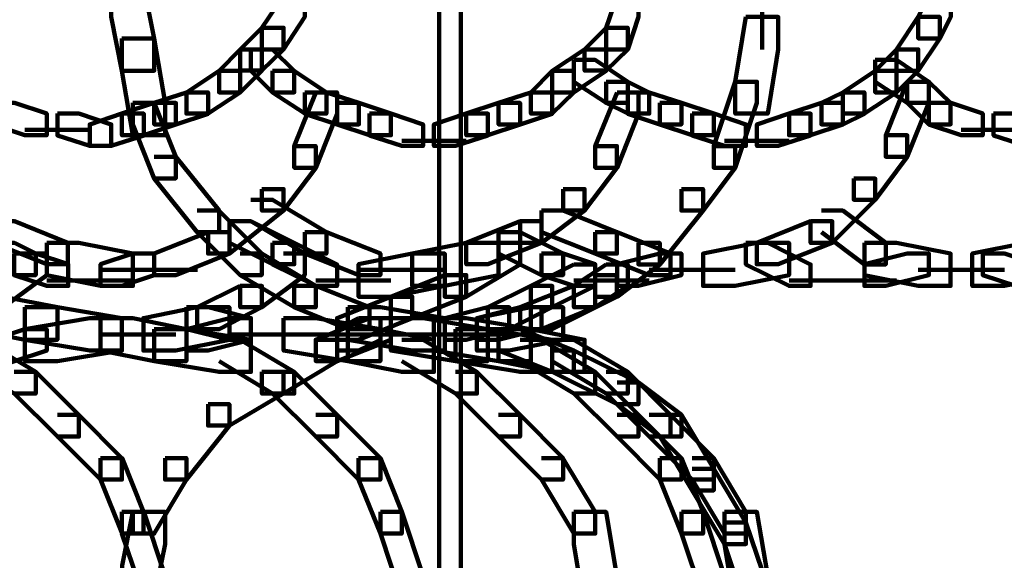
# Model space of a CAD drawing. Units: inches. Extents: x -10.8 to 21.7, y -28.3 to 20.5.
# Drawn here: x 13.5 to 14.8, y -14.6 to -13.9 of the extents above; entities that cross this region are included whole.
import ezdxf

# ---------------------------------------------------------------- set-up
doc = ezdxf.new("R2010")
doc.units = ezdxf.units.IN
doc.header["$MEASUREMENT"] = 0
doc.layers.add('Layer 1', color=7, linetype='Continuous')

# ---------------------------------------------------------------- blocks, each defined once
blk = doc.blocks.new('block 2')
at = {"layer": 'Layer 1', "color": 18, "lineweight": 106, "true_color": 0x010101}
for points in [[(14.0594, -13.5316), (14.0594, -14.3372)], [(14.0864, -13.5316), (14.0864, -14.3372)], [(14.4625, -13.8673), (14.4625, -13.9747)], [(13.65, -13.8939), (13.65, -13.9341), (13.6634, -14.0014), (13.7037, -14.0014), (13.7037, -13.9609), (13.6902, -13.8939), (13.65, -13.8939)], [(13.865, -13.9073), (13.838, -13.9476), (13.838, -13.9747), (13.865, -13.9747), (13.8915, -13.9341), (13.8915, -13.9073), (13.865, -13.9073)], [(14.2812, -13.9073), (14.2678, -13.9476), (14.2678, -13.9747), (14.2945, -13.9747), (14.3078, -13.9341), (14.3078, -13.9073), (14.2812, -13.9073)], [(14.6705, -13.9073), (14.6571, -13.9341), (14.6571, -13.9609), (14.684, -13.9609), (14.6977, -13.9341), (14.6977, -13.9073), (14.6705, -13.9073)], [(14.4421, -13.9341), (14.4288, -14.015), (14.4288, -14.0549), (14.4692, -14.0549), (14.4823, -13.9747), (14.4823, -13.9341), (14.4421, -13.9341)], [(14.6571, -13.9341), (14.63, -13.9747), (14.63, -14.0014), (14.6571, -14.0014), (14.684, -13.9609), (14.684, -13.9341), (14.6571, -13.9341)], [(13.838, -13.9476), (13.811, -13.9747), (13.811, -14.0011), (13.838, -14.0011), (13.865, -13.9747), (13.865, -13.9476), (13.838, -13.9476)], [(14.2678, -13.9476), (14.2408, -13.9747), (14.2408, -14.0011), (14.2678, -14.0011), (14.2945, -13.9747), (14.2945, -13.9476), (14.2678, -13.9476)], [(13.6634, -13.9609), (13.6634, -14.0014), (13.677, -14.0818), (13.7172, -14.0818), (13.7172, -14.0416), (13.7037, -13.9609), (13.6634, -13.9609)], [(13.811, -13.9747), (13.7845, -14.0014), (13.7845, -14.0283), (13.811, -14.0283), (13.838, -14.0014), (13.838, -13.9747), (13.811, -13.9747)], [(13.8244, -13.9747), (13.8244, -14.0014), (13.8513, -14.0283), (13.8783, -14.0283), (13.8783, -14.0014), (13.8513, -13.9747), (13.8244, -13.9747)], [(14.2408, -13.9747), (14.2003, -14.0014), (14.2003, -14.0283), (14.2273, -14.0283), (14.2678, -14.0014), (14.2678, -13.9747), (14.2408, -13.9747)], [(14.63, -13.9747), (14.6034, -14.0014), (14.6034, -14.0283), (14.63, -14.0283), (14.6571, -14.0014), (14.6571, -13.9747), (14.63, -13.9747)], [(14.2273, -13.9879), (14.2273, -14.015), (14.2676, -14.0416), (14.2945, -14.0416), (14.2945, -14.015), (14.2541, -13.9879), (14.2273, -13.9879)], [(14.6034, -13.9879), (14.6034, -14.015), (14.6434, -14.0416), (14.6705, -14.0416), (14.6705, -14.015), (14.63, -13.9879), (14.6034, -13.9879)], [(13.7845, -14.0014), (13.7439, -14.0283), (13.7439, -14.0549), (13.7708, -14.0549), (13.811, -14.0283), (13.811, -14.0014), (13.7845, -14.0014)], [(13.8513, -14.0014), (13.8513, -14.0283), (13.8915, -14.0549), (13.9185, -14.0549), (13.9185, -14.0283), (13.8783, -14.0014), (13.8513, -14.0014)], [(14.2003, -14.0014), (14.1738, -14.0283), (14.1738, -14.0549), (14.2003, -14.0549), (14.2273, -14.0283), (14.2273, -14.0014), (14.2003, -14.0014)], [(14.6034, -14.0014), (14.5631, -14.0283), (14.5631, -14.0549), (14.5899, -14.0549), (14.63, -14.0283), (14.63, -14.0014), (14.6034, -14.0014)], [(14.2678, -14.015), (14.2678, -14.0416), (14.2945, -14.0549), (14.3215, -14.0549), (14.3215, -14.0283), (14.2945, -14.015), (14.2678, -14.015)], [(14.4288, -14.015), (14.4019, -14.0952), (14.4019, -14.1225), (14.4288, -14.1225), (14.4557, -14.0416), (14.4557, -14.015), (14.4288, -14.015)], [(14.6434, -14.015), (14.6166, -14.082), (14.6166, -14.1087), (14.6434, -14.1087), (14.6705, -14.0416), (14.6705, -14.015), (14.6434, -14.015)], [(14.6434, -14.015), (14.6434, -14.0416), (14.6705, -14.0684), (14.6975, -14.0684), (14.6975, -14.0416), (14.6705, -14.015), (14.6434, -14.015)], [(13.7439, -14.0283), (13.7037, -14.0416), (13.7037, -14.0684), (13.7307, -14.0684), (13.7708, -14.0551), (13.7708, -14.0283), (13.7439, -14.0283)], [(13.9053, -14.0283), (13.8783, -14.0954), (13.8783, -14.1224), (13.9053, -14.1224), (13.9318, -14.0551), (13.9318, -14.0283), (13.9053, -14.0283)], [(13.8915, -14.0283), (13.8915, -14.0551), (13.9318, -14.0684), (13.959, -14.0684), (13.959, -14.0416), (13.9185, -14.0283), (13.8915, -14.0283)], [(14.1738, -14.0283), (14.1333, -14.0416), (14.1333, -14.0684), (14.1603, -14.0684), (14.2003, -14.0551), (14.2003, -14.0283), (14.1738, -14.0283)], [(14.2812, -14.0283), (14.2541, -14.0954), (14.2541, -14.1224), (14.2812, -14.1224), (14.3078, -14.0551), (14.3078, -14.0283), (14.2812, -14.0283)], [(14.2945, -14.0283), (14.2945, -14.0551), (14.3345, -14.0684), (14.3615, -14.0684), (14.3615, -14.0416), (14.3215, -14.0283), (14.2945, -14.0283)], [(14.5631, -14.0283), (14.5363, -14.0416), (14.5363, -14.0684), (14.5631, -14.0684), (14.5899, -14.0551), (14.5899, -14.0283), (14.5631, -14.0283)], [(13.5021, -14.0416), (13.5021, -14.0684), (13.5423, -14.0818), (13.5695, -14.0818), (13.5695, -14.0549), (13.5292, -14.0416), (13.5021, -14.0416)], [(13.7037, -14.0416), (13.6634, -14.0549), (13.6634, -14.0818), (13.6905, -14.0818), (13.7307, -14.0684), (13.7307, -14.0416), (13.7037, -14.0416)], [(13.677, -14.0416), (13.677, -14.0684), (13.7037, -14.1357), (13.7305, -14.1357), (13.7305, -14.1088), (13.7037, -14.0416), (13.677, -14.0416)], [(13.9318, -14.0416), (13.9318, -14.0684), (13.9721, -14.0818), (13.9991, -14.0818), (13.9991, -14.0549), (13.959, -14.0416), (13.9318, -14.0416)], [(14.1333, -14.0416), (14.093, -14.0549), (14.093, -14.0818), (14.12, -14.0818), (14.1603, -14.0684), (14.1603, -14.0416), (14.1333, -14.0416)], [(14.3345, -14.0416), (14.3345, -14.0684), (14.3751, -14.0818), (14.4019, -14.0818), (14.4019, -14.0549), (14.3615, -14.0416), (14.3345, -14.0416)], [(14.5363, -14.0416), (14.4959, -14.0549), (14.4959, -14.0818), (14.5228, -14.0818), (14.5631, -14.0684), (14.5631, -14.0416), (14.5363, -14.0416)], [(14.6705, -14.0416), (14.6705, -14.0684), (14.7108, -14.0818), (14.7376, -14.0818), (14.7376, -14.0549), (14.6977, -14.0416), (14.6705, -14.0416)], [(13.5829, -14.0549), (13.5829, -14.082), (13.6232, -14.0952), (13.65, -14.0952), (13.65, -14.0684), (13.6097, -14.0549), (13.5829, -14.0549)], [(13.6634, -14.0549), (13.6232, -14.0684), (13.6232, -14.0952), (13.65, -14.0952), (13.6905, -14.082), (13.6905, -14.0549), (13.6634, -14.0549)], [(13.9721, -14.0549), (13.9721, -14.082), (14.0125, -14.0952), (14.0392, -14.0952), (14.0392, -14.0684), (13.9991, -14.0549), (13.9721, -14.0549)], [(14.093, -14.0549), (14.0527, -14.0684), (14.0527, -14.0952), (14.0797, -14.0952), (14.12, -14.082), (14.12, -14.0549), (14.093, -14.0549)], [(14.3751, -14.0549), (14.3751, -14.082), (14.4154, -14.0952), (14.4421, -14.0952), (14.4421, -14.0684), (14.4019, -14.0549), (14.3751, -14.0549)], [(14.4959, -14.0549), (14.4557, -14.0684), (14.4557, -14.0952), (14.4823, -14.0952), (14.5228, -14.082), (14.5228, -14.0549), (14.4959, -14.0549)], [(14.751, -14.0549), (14.751, -14.082), (14.7914, -14.0952), (14.8184, -14.0952), (14.8184, -14.0684), (14.7783, -14.0549), (14.751, -14.0549)], [(13.5424, -14.0752), (13.6232, -14.0752)], [(14.7108, -14.0752), (14.7914, -14.0752)], [(14.0125, -14.0887), (14.093, -14.0887)], [(14.4154, -14.0887), (14.4959, -14.0887)], [(14.6166, -14.0818), (14.6434, -14.0818), (14.6434, -14.1088), (14.6034, -14.1623), (14.5767, -14.1623), (14.5767, -14.1359)], [(13.8783, -14.0954), (13.9053, -14.0954), (13.9053, -14.1224), (13.865, -14.1759), (13.838, -14.1759), (13.838, -14.1491)], [(14.2541, -14.0954), (14.281, -14.0954), (14.281, -14.1224), (14.2408, -14.1759), (14.2138, -14.1759), (14.2138, -14.1491)], [(14.4019, -14.0954), (14.4288, -14.0954), (14.4288, -14.1224), (14.3885, -14.1759), (14.3615, -14.1759), (14.3615, -14.1491)], [(13.7037, -14.1088), (13.7307, -14.1088), (13.7845, -14.1759), (13.7845, -14.2029), (13.7574, -14.2029), (13.7037, -14.1359)], [(14.5767, -14.1359), (14.6034, -14.1359), (14.6034, -14.1623), (14.5497, -14.2162), (14.5228, -14.2162), (14.5228, -14.1892)], [(13.838, -14.1491), (13.865, -14.1491), (13.865, -14.1759), (13.7975, -14.2297), (13.7708, -14.2297), (13.7708, -14.2029)], [(14.2138, -14.1491), (14.2408, -14.1491), (14.2408, -14.1759), (14.1871, -14.2162), (14.1603, -14.2162), (14.1603, -14.1892)], [(14.3615, -14.1491), (14.3885, -14.1491), (14.3885, -14.1759), (14.3345, -14.2431), (14.3078, -14.2431), (14.3078, -14.2162)], [(13.8244, -14.1623), (13.8513, -14.1623), (13.9185, -14.2029), (13.9185, -14.2297), (13.8915, -14.2297), (13.8244, -14.1892)], [(13.7574, -14.1759), (13.7843, -14.1759), (13.8378, -14.2297), (13.8378, -14.2565), (13.811, -14.2565), (13.7574, -14.2029)], [(14.1871, -14.1759), (14.1871, -14.2029), (14.2541, -14.2297), (14.281, -14.2297), (14.281, -14.2029), (14.2138, -14.1759), (14.1871, -14.1759)], [(14.5363, -14.1759), (14.5631, -14.1759), (14.6166, -14.2162), (14.6166, -14.2431), (14.5899, -14.2431), (14.5363, -14.2029)], [(13.5021, -14.1892), (13.5021, -14.2162), (13.5695, -14.2429), (13.596, -14.2429), (13.596, -14.2162), (13.5292, -14.1892), (13.5021, -14.1892)], [(13.7975, -14.1892), (13.7975, -14.2162), (13.8513, -14.2429), (13.8783, -14.2429), (13.8783, -14.2162), (13.8244, -14.1892), (13.7975, -14.1892)], [(14.1603, -14.1892), (14.093, -14.2162), (14.093, -14.2429), (14.1199, -14.2429), (14.1871, -14.2162), (14.1871, -14.1892), (14.1603, -14.1892)], [(14.5228, -14.1892), (14.4556, -14.2162), (14.4556, -14.2429), (14.4823, -14.2429), (14.5497, -14.2162), (14.5497, -14.1892), (14.5228, -14.1892)], [(13.7708, -14.2029), (13.7037, -14.2297), (13.7037, -14.2565), (13.7307, -14.2565), (13.7975, -14.2297), (13.7975, -14.2029), (13.7708, -14.2029)], [(13.8915, -14.2029), (13.8915, -14.2297), (13.959, -14.2565), (13.9859, -14.2565), (13.9859, -14.2297), (13.9185, -14.2029), (13.8915, -14.2029)], [(14.1333, -14.2029), (14.1333, -14.2297), (14.1871, -14.2565), (14.2138, -14.2565), (14.2138, -14.2297), (14.1603, -14.2029), (14.1333, -14.2029)], [(14.2541, -14.2029), (14.2541, -14.2297), (14.3215, -14.2565), (14.3481, -14.2565), (14.3481, -14.2297), (14.2812, -14.2029), (14.2541, -14.2029)], [(13.5021, -14.2162), (13.5021, -14.2431), (13.5292, -14.2565), (13.5559, -14.2565), (13.5559, -14.2297), (13.5292, -14.2162), (13.5021, -14.2162)], [(13.5695, -14.2162), (13.5695, -14.2565), (13.6367, -14.27), (13.6771, -14.27), (13.6771, -14.2297), (13.6097, -14.2162), (13.5695, -14.2162)], [(13.8513, -14.2162), (13.8513, -14.2431), (13.9053, -14.27), (13.9318, -14.27), (13.9318, -14.2431), (13.8783, -14.2162), (13.8513, -14.2162)], [(14.093, -14.2162), (14.0257, -14.2297), (14.0257, -14.27), (14.0662, -14.27), (14.1333, -14.2565), (14.1333, -14.2162), (14.093, -14.2162)], [(14.1333, -14.2162), (14.1603, -14.2162), (14.1603, -14.2431), (14.093, -14.2834), (14.0662, -14.2834), (14.0662, -14.2565)], [(14.3078, -14.2162), (14.3345, -14.2162), (14.3345, -14.2431), (14.2812, -14.2834), (14.2541, -14.2834), (14.2541, -14.2565)], [(14.4557, -14.2162), (14.3885, -14.2297), (14.3885, -14.27), (14.4288, -14.27), (14.4959, -14.2565), (14.4959, -14.2162), (14.4557, -14.2162)], [(14.4421, -14.2162), (14.4421, -14.2431), (14.4959, -14.27), (14.5228, -14.27), (14.5228, -14.2431), (14.4692, -14.2162), (14.4421, -14.2162)], [(14.5899, -14.2162), (14.5899, -14.2565), (14.6571, -14.27), (14.6975, -14.27), (14.6975, -14.2297), (14.63, -14.2162), (14.5899, -14.2162)], [(14.7914, -14.2162), (14.7244, -14.2297), (14.7244, -14.27), (14.7646, -14.27), (14.8316, -14.2565), (14.8316, -14.2162), (14.7914, -14.2162)], [(13.5423, -14.2297), (13.5695, -14.2297), (13.5695, -14.2565), (13.5156, -14.2967), (13.4886, -14.2967), (13.4886, -14.27)], [(13.529, -14.2297), (13.529, -14.2565), (13.5695, -14.27), (13.5963, -14.27), (13.5963, -14.2429), (13.5559, -14.2297), (13.529, -14.2297)], [(13.677, -14.2297), (13.6367, -14.2429), (13.6367, -14.27), (13.6635, -14.27), (13.7037, -14.2565), (13.7037, -14.2297), (13.677, -14.2297)], [(13.811, -14.2297), (13.8378, -14.2297), (13.9053, -14.27), (13.9053, -14.2967), (13.8783, -14.2967), (13.811, -14.2565)], [(13.865, -14.2297), (13.8915, -14.2297), (13.8915, -14.2565), (13.838, -14.2967), (13.811, -14.2967), (13.811, -14.27)], [(14.0257, -14.2297), (13.9587, -14.2429), (13.9587, -14.2834), (13.9988, -14.2834), (14.0662, -14.27), (14.0662, -14.2297), (14.0257, -14.2297)], [(14.1871, -14.2297), (14.1871, -14.2565), (14.2273, -14.27), (14.2541, -14.27), (14.2541, -14.2429), (14.2138, -14.2297), (14.1871, -14.2297)], [(14.3345, -14.2297), (14.2812, -14.2429), (14.2812, -14.27), (14.3078, -14.27), (14.3615, -14.2565), (14.3615, -14.2297), (14.3345, -14.2297)], [(14.6434, -14.2297), (14.5899, -14.2429), (14.5899, -14.27), (14.6166, -14.27), (14.6705, -14.2565), (14.6705, -14.2297), (14.6434, -14.2297)], [(14.7376, -14.2297), (14.7376, -14.2565), (14.7783, -14.27), (14.805, -14.27), (14.805, -14.2429), (14.7646, -14.2297), (14.7376, -14.2297)], [(13.6367, -14.2498), (13.7439, -14.2498)], [(13.677, -14.2498), (13.7575, -14.2498)], [(13.959, -14.2498), (14.0662, -14.2498)], [(14.2273, -14.2431), (14.1738, -14.27), (14.1738, -14.2967), (14.2003, -14.2967), (14.2541, -14.27), (14.2541, -14.2431), (14.2273, -14.2431)], [(14.2678, -14.2431), (14.2273, -14.27), (14.2273, -14.2967), (14.2541, -14.2967), (14.2945, -14.27), (14.2945, -14.2431), (14.2678, -14.2431)], [(14.3215, -14.2498), (14.4288, -14.2498)], [(14.6571, -14.2498), (14.7646, -14.2498)], [(13.5695, -14.2633), (13.65, -14.2633)], [(13.6097, -14.2633), (13.677, -14.2633)], [(13.9053, -14.2633), (13.9991, -14.2633)], [(14.0662, -14.2565), (13.9988, -14.2834), (13.9988, -14.3102), (14.0257, -14.3102), (14.093, -14.2834), (14.093, -14.2565), (14.0662, -14.2565)], [(14.2541, -14.2565), (14.281, -14.2565), (14.281, -14.2834), (14.2003, -14.324), (14.1738, -14.324), (14.1738, -14.2967)], [(14.2273, -14.2633), (14.3215, -14.2633)], [(14.4959, -14.2633), (14.5767, -14.2633)], [(14.5363, -14.2633), (14.6301, -14.2633)], [(13.811, -14.27), (13.7574, -14.2967), (13.7574, -14.324), (13.7845, -14.324), (13.838, -14.2967), (13.838, -14.27), (13.811, -14.27)], [(13.8783, -14.27), (13.8783, -14.2967), (13.9455, -14.324), (13.9721, -14.324), (13.9721, -14.2967), (13.9053, -14.27), (13.8783, -14.27)], [(14.1738, -14.27), (14.12, -14.2967), (14.12, -14.324), (14.1468, -14.324), (14.2003, -14.2967), (14.2003, -14.27), (14.1738, -14.27)], [(14.2273, -14.27), (14.1603, -14.2967), (14.1603, -14.324), (14.1871, -14.324), (14.2541, -14.2967), (14.2541, -14.27), (14.2273, -14.27)], [(13.4754, -14.2834), (13.4754, -14.324), (13.5424, -14.3372), (13.5829, -14.3372), (13.5829, -14.2967), (13.5156, -14.2834), (13.4754, -14.2834)], [(13.9991, -14.2834), (13.9318, -14.3102), (13.9318, -14.3372), (13.9587, -14.3372), (14.0257, -14.3102), (14.0257, -14.2834), (13.9991, -14.2834)], [(13.5423, -14.2967), (13.5423, -14.3372), (13.6232, -14.3507), (13.6634, -14.3507), (13.6634, -14.3102), (13.5829, -14.2967), (13.5423, -14.2967)], [(13.7574, -14.2967), (13.6902, -14.3102), (13.6902, -14.3507), (13.7305, -14.3507), (13.7975, -14.3372), (13.7975, -14.2967), (13.7574, -14.2967)], [(13.7439, -14.2967), (13.7439, -14.324), (13.7975, -14.3372), (13.8244, -14.3372), (13.8244, -14.3102), (13.7708, -14.2967), (13.7439, -14.2967)], [(13.9452, -14.2967), (13.9452, -14.3372), (14.0257, -14.3507), (14.0662, -14.3507), (14.0662, -14.3102), (13.9859, -14.2967), (13.9452, -14.2967)], [(14.1199, -14.2967), (14.0662, -14.3102), (14.0662, -14.3372), (14.093, -14.3372), (14.1468, -14.324), (14.1468, -14.2967), (14.1199, -14.2967)], [(14.1738, -14.2967), (14.1063, -14.3102), (14.1063, -14.3507), (14.1468, -14.3507), (14.2138, -14.3372), (14.2138, -14.2967), (14.1738, -14.2967)], [(14.1603, -14.2967), (14.1064, -14.3102), (14.1064, -14.3372), (14.1333, -14.3372), (14.1871, -14.324), (14.1871, -14.2967), (14.1603, -14.2967)], [(13.6232, -14.3102), (13.5423, -14.324), (13.5423, -14.3639), (13.5829, -14.3639), (13.6634, -14.3507), (13.6634, -14.3102), (13.6232, -14.3102)], [(13.6367, -14.3102), (13.6367, -14.3507), (13.7037, -14.3639), (13.7439, -14.3639), (13.7439, -14.324), (13.677, -14.3102), (13.6367, -14.3102)], [(13.7975, -14.3102), (13.7439, -14.324), (13.7439, -14.3507), (13.7708, -14.3507), (13.8244, -14.3372), (13.8244, -14.3102), (13.7975, -14.3102)], [(13.865, -14.3102), (13.865, -14.3507), (13.9452, -14.3639), (13.9859, -14.3639), (13.9859, -14.324), (13.9053, -14.3102), (13.865, -14.3102)], [(13.9721, -14.3102), (13.9053, -14.3372), (13.9053, -14.3639), (13.9318, -14.3639), (13.9991, -14.3372), (13.9991, -14.3102), (13.9721, -14.3102)], [(13.9587, -14.3102), (13.9318, -14.324), (13.9318, -14.3507), (13.9587, -14.3507), (13.9859, -14.3372), (13.9859, -14.3102), (13.9587, -14.3102)], [(13.9991, -14.3102), (13.9991, -14.3507), (14.0797, -14.3639), (14.1199, -14.3639), (14.1199, -14.324), (14.0392, -14.3102), (13.9991, -14.3102)], [(14.0527, -14.3102), (14.0527, -14.3507), (14.1333, -14.3639), (14.1738, -14.3639), (14.1738, -14.324), (14.093, -14.3102), (14.0527, -14.3102)], [(14.0527, -14.3102), (14.0527, -14.3507), (14.1333, -14.3639), (14.1738, -14.3639), (14.1738, -14.324), (14.093, -14.3102), (14.0527, -14.3102)], [(14.0594, -14.3102), (14.0594, -14.3507)], [(14.0594, -14.3102), (14.0594, -14.3507)], [(13.5423, -14.324), (13.4619, -14.3507), (13.4619, -14.3774), (13.4886, -14.3774), (13.5695, -14.3507), (13.5695, -14.324), (13.5423, -14.324)], [(13.7037, -14.324), (13.7037, -14.3639), (13.7845, -14.3774), (13.8244, -14.3774), (13.8244, -14.3372), (13.7439, -14.324), (13.7037, -14.324)], [(13.9452, -14.324), (13.9452, -14.3639), (14.0125, -14.3774), (14.0527, -14.3774), (14.0527, -14.3372), (13.9859, -14.324), (13.9452, -14.324)], [(14.0594, -14.324), (14.0594, -14.6864)], [(14.0797, -14.324), (14.0797, -14.3639), (14.1603, -14.3774), (14.2003, -14.3774), (14.2003, -14.3372), (14.1199, -14.324), (14.0797, -14.324)], [(14.0864, -14.324), (14.0864, -14.6864)], [(14.1333, -14.324), (14.1333, -14.3507), (14.2003, -14.3774), (14.2273, -14.3774), (14.2273, -14.3507), (14.1603, -14.324), (14.1333, -14.324)], [(14.1333, -14.324), (14.1333, -14.3639), (14.2003, -14.3774), (14.2408, -14.3774), (14.2408, -14.3372), (14.1738, -14.324), (14.1333, -14.324)], [(13.4619, -14.3372), (13.4886, -14.3372), (13.5559, -14.3774), (13.5559, -14.4043), (13.529, -14.4043), (13.4619, -14.3639)], [(13.6367, -14.3307), (13.7307, -14.3307)], [(13.7845, -14.3372), (13.8109, -14.3372), (13.8783, -14.3774), (13.8783, -14.4043), (13.8513, -14.4043), (13.7845, -14.3639)], [(13.7975, -14.3307), (13.8915, -14.3307)], [(13.7975, -14.3307), (13.8915, -14.3307)], [(13.9053, -14.3372), (13.9318, -14.3372), (13.9318, -14.3639), (13.865, -14.4043), (13.838, -14.4043), (13.838, -14.3774)], [(13.865, -14.3307), (13.9724, -14.3307)], [(13.9321, -14.3307), (13.9991, -14.3307)], [(13.959, -14.3307), (14.0392, -14.3307)], [(13.959, -14.3307), (14.0392, -14.3307)], [(13.9724, -14.3307), (14.093, -14.3307)], [(13.9991, -14.3307), (14.1063, -14.3307)], [(14.0125, -14.3372), (14.0391, -14.3372), (14.1063, -14.3774), (14.1063, -14.4043), (14.0797, -14.4043), (14.0125, -14.3639)], [(14.0257, -14.3307), (14.1469, -14.3307)], [(14.0257, -14.3307), (14.0797, -14.3307)], [(14.0257, -14.3307), (14.0797, -14.3307)], [(14.0527, -14.3307), (14.1469, -14.3307)], [(14.1603, -14.3372), (14.1871, -14.3372), (14.2541, -14.3774), (14.2541, -14.4043), (14.2273, -14.4043), (14.1603, -14.3639)], [(14.2003, -14.3372), (14.2273, -14.3372), (14.2945, -14.3774), (14.2945, -14.4043), (14.2678, -14.4043), (14.2003, -14.3639)], [(14.2003, -14.3507), (14.2273, -14.3507), (14.3078, -14.3906), (14.3078, -14.4177), (14.2812, -14.4177), (14.2003, -14.3774)], [(13.529, -14.3774), (13.5559, -14.3774), (13.6097, -14.4311), (13.6097, -14.458), (13.5829, -14.458), (13.529, -14.4043)], [(13.838, -14.3774), (13.865, -14.3774), (13.865, -14.4043), (13.7975, -14.4444), (13.7708, -14.4444), (13.7708, -14.4177)], [(13.8513, -14.3774), (13.8783, -14.3774), (13.9318, -14.4311), (13.9318, -14.458), (13.9053, -14.458), (13.8513, -14.4043)], [(14.0797, -14.3774), (14.1063, -14.3774), (14.1603, -14.4311), (14.1603, -14.458), (14.1333, -14.458), (14.0797, -14.4043)], [(14.2273, -14.3774), (14.254, -14.3774), (14.3078, -14.4311), (14.3078, -14.458), (14.2812, -14.458), (14.2273, -14.4043)], [(14.2678, -14.3774), (14.2945, -14.3774), (14.3481, -14.4311), (14.3481, -14.458), (14.3215, -14.458), (14.2678, -14.4043)], [(14.2812, -14.3906), (14.3078, -14.3906), (14.3615, -14.4311), (14.3615, -14.458), (14.3345, -14.458), (14.2812, -14.4177)], [(13.7708, -14.4177), (13.7975, -14.4177), (13.7975, -14.4444), (13.7439, -14.5117), (13.7172, -14.5117), (13.7172, -14.4848)], [(13.5829, -14.4311), (13.6097, -14.4311), (13.6634, -14.4848), (13.6634, -14.5117), (13.6367, -14.5117), (13.5829, -14.458)], [(13.9053, -14.4311), (13.9318, -14.4311), (13.9859, -14.4848), (13.9859, -14.5117), (13.9587, -14.5117), (13.9053, -14.458)], [(14.1333, -14.4311), (14.1603, -14.4311), (14.2138, -14.4848), (14.2138, -14.5117), (14.1871, -14.5117), (14.1333, -14.458)], [(14.2812, -14.4311), (14.3078, -14.4311), (14.3615, -14.4848), (14.3615, -14.5117), (14.3345, -14.5117), (14.2812, -14.458)], [(14.3215, -14.4311), (14.3481, -14.4311), (14.4019, -14.4848), (14.4019, -14.5117), (14.3751, -14.5117), (14.3215, -14.458)], [(14.3345, -14.4311), (14.3615, -14.4311), (14.4019, -14.4982), (14.4019, -14.5253), (14.3751, -14.5253), (14.3345, -14.458)], [(13.6367, -14.4848), (13.6367, -14.5117), (13.6635, -14.5791), (13.6902, -14.5791), (13.6902, -14.5521), (13.6635, -14.4848), (13.6367, -14.4848)], [(13.7172, -14.4848), (13.7439, -14.4848), (13.7439, -14.5117), (13.7037, -14.5791), (13.677, -14.5791), (13.677, -14.5521)], [(13.9587, -14.4848), (13.9587, -14.5117), (13.9859, -14.5791), (14.0125, -14.5791), (14.0125, -14.5521), (13.9859, -14.4848), (13.9587, -14.4848)], [(14.1871, -14.4848), (14.2137, -14.4848), (14.2541, -14.5521), (14.2541, -14.5791), (14.2273, -14.5791), (14.1871, -14.5117)], [(14.3345, -14.4848), (14.3345, -14.5117), (14.3615, -14.5791), (14.3885, -14.5791), (14.3885, -14.5521), (14.3615, -14.4848), (14.3345, -14.4848)], [(14.3751, -14.4848), (14.4019, -14.4848), (14.4421, -14.5521), (14.4421, -14.5791), (14.4154, -14.5791), (14.3751, -14.5117)], [(14.3751, -14.4982), (14.4019, -14.4982), (14.4421, -14.5655), (14.4421, -14.5923), (14.4154, -14.5923), (14.3751, -14.5253)], [(13.6634, -14.5521), (13.6634, -14.5791), (13.6905, -14.6596), (13.7172, -14.6596), (13.7172, -14.6325), (13.6905, -14.5521), (13.6634, -14.5521)], [(13.677, -14.5521), (13.6635, -14.6192), (13.6635, -14.6596), (13.7037, -14.6596), (13.7172, -14.5923), (13.7172, -14.5521), (13.677, -14.5521)], [(13.9859, -14.5521), (13.9859, -14.5791), (14.0125, -14.6596), (14.0392, -14.6596), (14.0392, -14.6325), (14.0125, -14.5521), (13.9859, -14.5521)], [(14.2273, -14.5521), (14.2273, -14.5923), (14.2408, -14.6728), (14.281, -14.6728), (14.281, -14.6325), (14.2676, -14.5521), (14.2273, -14.5521)], [(14.3615, -14.5521), (14.3615, -14.5791), (14.3886, -14.6596), (14.4154, -14.6596), (14.4154, -14.6325), (14.3886, -14.5521), (14.3615, -14.5521)], [(14.4154, -14.5521), (14.4154, -14.5923), (14.4288, -14.6728), (14.4692, -14.6728), (14.4692, -14.6325), (14.4557, -14.5521), (14.4154, -14.5521)], [(14.4154, -14.5655), (14.4154, -14.5923), (14.4421, -14.6728), (14.4692, -14.6728), (14.4692, -14.646), (14.4421, -14.5655), (14.4154, -14.5655)]]:
    blk.add_lwpolyline(points, dxfattribs=at)

msp = doc.modelspace()

# ---------------------------------------------------------------- block references
at = {"layer": 'Layer 1'}
msp.add_blockref('block 2', (0, 0), dxfattribs=at)

doc.saveas('drawing.dxf')
